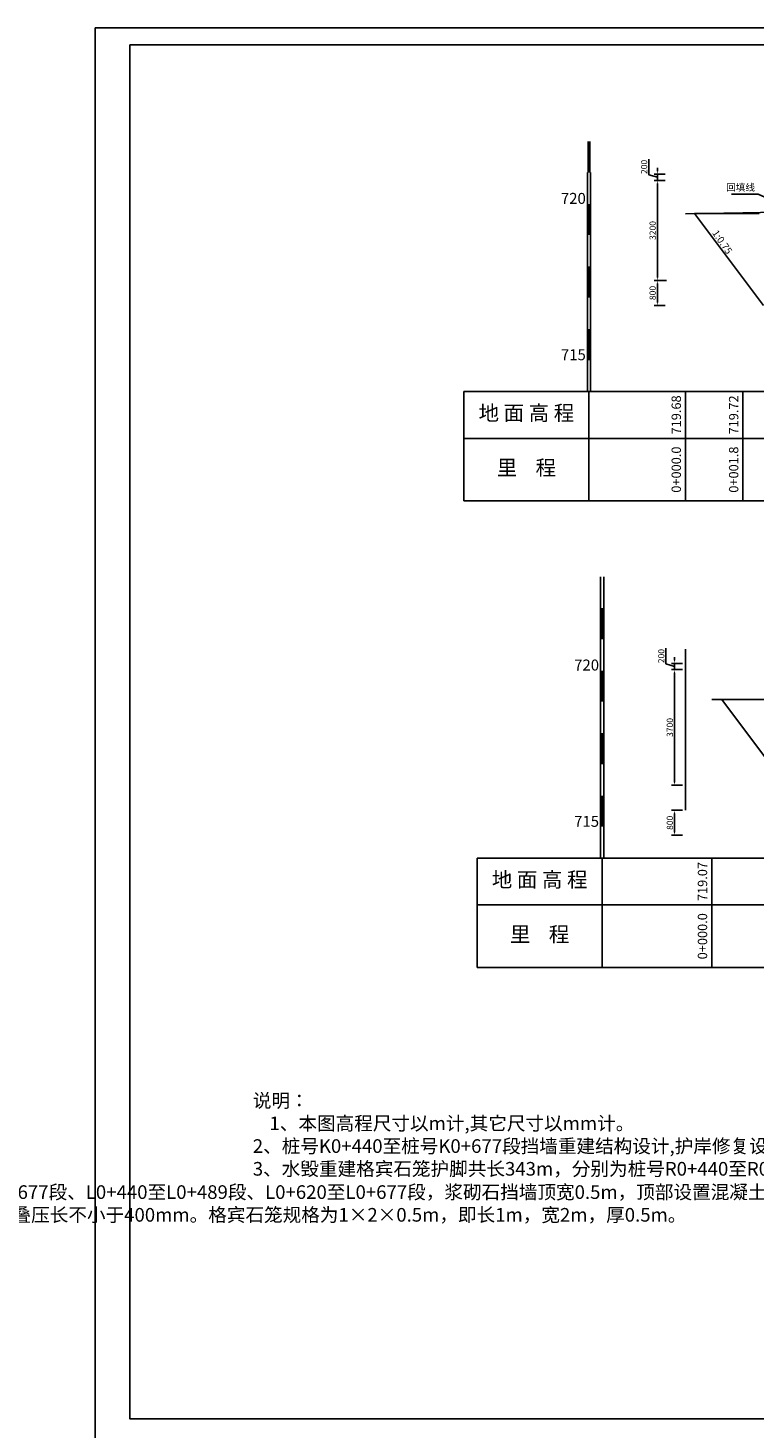
# Model space of a CAD drawing. Extents: x 428343 to 430218, y 4583272 to 4584226.
# Drawn here: x 429793 to 429817, y 4583369 to 4583414 of the extents above; entities that cross this region are included whole.
import ezdxf
from ezdxf.enums import TextEntityAlignment as Align

# ---------------------------------------------------------------- set-up
doc = ezdxf.new("R2010")
doc.units = 0
doc.header["$LTSCALE"] = 0.5
doc.header["$PDSIZE"] = 0.2
doc.layers.get('0').update_dxf_attribs({"linetype": 'CONTINUOUS'})
doc.layers.get('Defpoints').update_dxf_attribs({"linetype": 'CONTINUOUS'})
doc.layers.add('CZ~文字', color=7, linetype='CONTINUOUS', lineweight=0)
doc.layers.add('轮廓线', color=2, linetype='CONTINUOUS', lineweight=25)
for name, color, linetype in [('DMTK', 2, 'CONTINUOUS'), ('dmx', 1, 'CONTINUOUS'), ('zdm1', 2, 'CONTINUOUS'), ('ZDMT5', 3, 'CONTINUOUS'), ('标注', 3, 'CONTINUOUS')]:
    doc.layers.add(name, color=color, linetype=linetype)
doc.styles.add('宋体', font='txt')
doc.styles.add('样式 2', font='txt', dxfattribs={"width": 0.8, "height": 0.2})
doc.dimstyles.new('1：100', dxfattribs={"dimtxt": 0.2, "dimasz": 0.1, "dimexe": 0.1, "dimexo": 0.1, "dimgap": 0.05, "dimtad": 1, "dimdec": 0, "dimlfac": 1000, "dimzin": 0, "dimdsep": 46, "dimtxsty": '样式 2', "dimcen": 0.09, "dimadec": 0, "dimazin": 0, "dimtfac": 1, "dimtdec": 0, "dimtofl": 0, "dimtmove": 1, "dimatfit": 3, "dimfxl": 0, "dimtolj": 1, "dimtzin": 0, "dimarcsym": 0})

# ---------------------------------------------------------------- blocks, each defined once
blk = doc.blocks.new('*D48')
at = {"layer": 'Defpoints', "color": 0, "linetype": 'Continuous', "lineweight": 0, "transparency": 16777216}
for p in [(429813.849, 4583408.639), (429813.53, 4583405.439), (429813.92, 4583405.439)]:
    blk.add_point(p, dxfattribs=at)
at = {"layer": 'DMTK', "color": 0, "linetype": 'Continuous', "lineweight": -2, "transparency": 16777216}
for p, q in [((429813.749, 4583408.639), (429813.43, 4583408.639)), ((429813.53, 4583408.539), (429813.53, 4583405.539)), ((429813.82, 4583405.439), (429813.43, 4583405.439))]:
    blk.add_line(p, q, dxfattribs=at)
at = {"layer": 'DMTK', "color": 0, "linetype": 'Continuous', "lineweight": 0, "transparency": 16777216}
for points in [[(429813.514, 4583408.539), (429813.547, 4583408.539), (429813.53, 4583408.639)], [(429813.514, 4583405.539), (429813.547, 4583405.539), (429813.53, 4583405.439)]]:
    blk.add_solid(points, dxfattribs=at)
at = {"layer": 'DMTK', "color": 0, "linetype": 'Continuous', "lineweight": -2, "transparency": 16777216, "insert": (429813.38, 4583407.039), "char_height": 0.2, "attachment_point": 5, "rotation": 90, "style": '宋体'}
blk.add_mtext('\\A1;3200', dxfattribs=at)
blk = doc.blocks.new('*D49')
at = {"layer": 'Defpoints', "color": 0, "linetype": 'Continuous', "lineweight": 0, "transparency": 16777216}
for p in [(429813.884, 4583405.439), (429813.53, 4583404.639), (429813.884, 4583404.639)]:
    blk.add_point(p, dxfattribs=at)
at = {"layer": 'DMTK', "color": 0, "linetype": 'Continuous', "lineweight": -2, "transparency": 16777216}
for p, q in [((429813.784, 4583405.439), (429813.43, 4583405.439)), ((429813.53, 4583405.339), (429813.53, 4583404.739)), ((429813.784, 4583404.639), (429813.43, 4583404.639))]:
    blk.add_line(p, q, dxfattribs=at)
at = {"layer": 'DMTK', "color": 0, "linetype": 'Continuous', "lineweight": 0, "transparency": 16777216}
for points in [[(429813.514, 4583405.339), (429813.547, 4583405.339), (429813.53, 4583405.439)], [(429813.514, 4583404.739), (429813.547, 4583404.739), (429813.53, 4583404.639)]]:
    blk.add_solid(points, dxfattribs=at)
at = {"layer": 'DMTK', "color": 0, "linetype": 'Continuous', "lineweight": -2, "transparency": 16777216, "insert": (429813.38, 4583405.039), "char_height": 0.2, "attachment_point": 5, "rotation": 90, "style": '宋体'}
blk.add_mtext('\\A1;800', dxfattribs=at)
blk = doc.blocks.new('*D53')
at = {"layer": 'Defpoints', "color": 0, "linetype": 'Continuous', "lineweight": 0, "transparency": 16777216}
for p in [(429813.53, 4583408.839), (429813.879, 4583408.839), (429813.879, 4583408.639)]:
    blk.add_point(p, dxfattribs=at)
at = {"layer": 'DMTK', "color": 0, "linetype": 'Continuous', "lineweight": -2, "transparency": 16777216}
for p, q in [((429813.255, 4583408.822), (429813.255, 4583409.322)), ((429813.53, 4583408.739), (429813.255, 4583408.822)), ((429813.779, 4583408.839), (429813.43, 4583408.839)), ((429813.53, 4583408.939), (429813.53, 4583409.039)), ((429813.53, 4583408.639), (429813.53, 4583408.839)), ((429813.779, 4583408.639), (429813.43, 4583408.639)), ((429813.53, 4583408.539), (429813.53, 4583408.439))]:
    blk.add_line(p, q, dxfattribs=at)
at = {"layer": 'DMTK', "color": 0, "linetype": 'Continuous', "lineweight": 0, "transparency": 16777216}
for points in [[(429813.514, 4583408.939), (429813.547, 4583408.939), (429813.53, 4583408.839)], [(429813.514, 4583408.539), (429813.547, 4583408.539), (429813.53, 4583408.639)]]:
    blk.add_solid(points, dxfattribs=at)
at = {"layer": 'DMTK', "color": 0, "linetype": 'Continuous', "lineweight": -2, "transparency": 16777216, "insert": (429813.105, 4583409.072), "char_height": 0.2, "attachment_point": 5, "rotation": 90, "style": '宋体'}
blk.add_mtext('\\A1;200', dxfattribs=at)
blk = doc.blocks.new('*D161')
at = {"layer": 'Defpoints', "color": 0, "linetype": 'Continuous', "lineweight": 0, "transparency": 16777216}
for p in [(429814.399, 4583392.992), (429814.08, 4583389.292), (429814.434, 4583389.292)]:
    blk.add_point(p, dxfattribs=at)
at = {"layer": 'DMTK', "color": 0, "linetype": 'Continuous', "lineweight": -2, "transparency": 16777216}
for p, q in [((429814.299, 4583392.992), (429813.98, 4583392.992)), ((429814.08, 4583392.892), (429814.08, 4583389.392)), ((429814.334, 4583389.292), (429813.98, 4583389.292))]:
    blk.add_line(p, q, dxfattribs=at)
at = {"layer": 'DMTK', "color": 0, "linetype": 'Continuous', "lineweight": 0, "transparency": 16777216}
for points in [[(429814.063, 4583392.892), (429814.097, 4583392.892), (429814.08, 4583392.992)], [(429814.063, 4583389.392), (429814.097, 4583389.392), (429814.08, 4583389.292)]]:
    blk.add_solid(points, dxfattribs=at)
at = {"layer": 'DMTK', "color": 0, "linetype": 'Continuous', "lineweight": -2, "transparency": 16777216, "insert": (429813.93, 4583391.142), "char_height": 0.2, "attachment_point": 5, "rotation": 90, "style": '宋体'}
blk.add_mtext('\\A1;3700', dxfattribs=at)
blk = doc.blocks.new('*D162')
at = {"layer": 'Defpoints', "color": 0, "linetype": 'Continuous', "lineweight": 0, "transparency": 16777216}
for p in [(429814.434, 4583388.492), (429814.08, 4583387.692), (429814.434, 4583387.692)]:
    blk.add_point(p, dxfattribs=at)
at = {"layer": 'DMTK', "color": 0, "linetype": 'Continuous', "lineweight": -2, "transparency": 16777216}
for p, q in [((429814.334, 4583388.492), (429813.98, 4583388.492)), ((429814.08, 4583388.392), (429814.08, 4583387.792)), ((429814.334, 4583387.692), (429813.98, 4583387.692))]:
    blk.add_line(p, q, dxfattribs=at)
at = {"layer": 'DMTK', "color": 0, "linetype": 'Continuous', "lineweight": 0, "transparency": 16777216}
for points in [[(429814.063, 4583388.392), (429814.097, 4583388.392), (429814.08, 4583388.492)], [(429814.063, 4583387.792), (429814.097, 4583387.792), (429814.08, 4583387.692)]]:
    blk.add_solid(points, dxfattribs=at)
at = {"layer": 'DMTK', "color": 0, "linetype": 'Continuous', "lineweight": -2, "transparency": 16777216, "insert": (429813.93, 4583388.092), "char_height": 0.2, "attachment_point": 5, "rotation": 90, "style": '宋体'}
blk.add_mtext('\\A1;800', dxfattribs=at)
blk = doc.blocks.new('*D164')
at = {"layer": 'Defpoints', "color": 0, "linetype": 'Continuous', "lineweight": 0, "transparency": 16777216}
for p in [(429814.08, 4583393.192), (429814.429, 4583393.192), (429814.429, 4583392.992)]:
    blk.add_point(p, dxfattribs=at)
at = {"layer": 'DMTK', "color": 0, "linetype": 'Continuous', "lineweight": -2, "transparency": 16777216}
for p, q in [((429813.805, 4583393.175), (429813.805, 4583393.675)), ((429814.08, 4583393.092), (429813.805, 4583393.175)), ((429814.329, 4583393.192), (429813.98, 4583393.192)), ((429814.08, 4583393.292), (429814.08, 4583393.392)), ((429814.08, 4583392.992), (429814.08, 4583393.192)), ((429814.329, 4583392.992), (429813.98, 4583392.992)), ((429814.08, 4583392.892), (429814.08, 4583392.792))]:
    blk.add_line(p, q, dxfattribs=at)
at = {"layer": 'DMTK', "color": 0, "linetype": 'Continuous', "lineweight": 0, "transparency": 16777216}
for points in [[(429814.063, 4583393.292), (429814.097, 4583393.292), (429814.08, 4583393.192)], [(429814.063, 4583392.892), (429814.097, 4583392.892), (429814.08, 4583392.992)]]:
    blk.add_solid(points, dxfattribs=at)
at = {"layer": 'DMTK', "color": 0, "linetype": 'Continuous', "lineweight": -2, "transparency": 16777216, "insert": (429813.655, 4583393.425), "char_height": 0.2, "attachment_point": 5, "rotation": 90, "style": '宋体'}
blk.add_mtext('\\A1;200', dxfattribs=at)

msp = doc.modelspace()

# ---------------------------------------------------------------- linework, layer by layer
at = {"color": 0, "linetype": 'Continuous', "lineweight": -2}
msp.add_line((429814.4337, 4583388.4924), (429814.4337, 4583393.6492), dxfattribs=at)
at = {"color": 3, "linetype": 'Continuous', "lineweight": -2}
msp.add_line((429820.4528, 4583392.0726), (429815.5882, 4583392.0311), dxfattribs=at)
at = {"linetype": 'Continuous', "lineweight": -2, "flags": 128}
msp.add_lwpolyline([(429815.9002, 4583408.1999), (429816.7573, 4583408.1999), (429817.5611, 4583407.8369)], dxfattribs=at)
at = {"color": 3, "linetype": 'Continuous', "lineweight": -2, "flags": 128}
msp.add_lwpolyline([(429814.717, 4583407.5792), (429816.7882, 4583407.5792)], dxfattribs=at)
at = {"layer": 'DMTK', "color": 0, "linetype": 'Continuous', "lineweight": -2}
for p, q in [((429814.717, 4583407.5792), (429816.9219, 4583404.6394)), ((429815.5882, 4583392.0311), (429818.1996, 4583388.5492))]:
    msp.add_line(p, q, dxfattribs=at)
at = {"layer": 'dmx', "linetype": 'Continuous', "lineweight": -2, "flags": 128}
for points in [[(429819.8419, 4583407.6084), (429819.1248, 4583407.6561), (429817.9536, 4583407.6357), (429816.2639, 4583407.6062), (429814.4286, 4583407.5742)], [(429818.2656, 4583392.0311), (429815.2668, 4583392.0311)], [(429818.2656, 4583392.0311), (429815.2668, 4583392.0311)]]:
    msp.add_lwpolyline(points, dxfattribs=at)
at = {"layer": 'zdm1', "color": 0, "linetype": 'Continuous'}
for p, q in [((429811.2919, 4583401.8894), (429811.2919, 4583408.8894)), ((429811.3919, 4583401.8894), (429811.3919, 4583408.8894)), ((429807.3419, 4583398.3894), (429807.3419, 4583401.8894)), ((429811.3419, 4583398.3894), (429811.3419, 4583401.8894)), ((429811.7156, 4583386.9632), (429811.7156, 4583395.9632)), ((429811.8156, 4583386.9632), (429811.8156, 4583395.9632)), ((429807.7656, 4583383.4632), (429807.7656, 4583386.9632)), ((429811.7656, 4583383.4632), (429811.7656, 4583386.9632))]:
    msp.add_line(p, q, dxfattribs=at)
at = {"layer": 'zdm1', "color": 0, "linetype": 'Continuous', "lineweight": -2}
for p, q in [((429807.3419, 4583401.8894), (429819.8419, 4583401.8894)), ((429807.3419, 4583400.3894), (429840.8926, 4583400.3894)), ((429807.3419, 4583398.3894), (429840.8926, 4583398.3894)), ((429807.7656, 4583386.9632), (429818.2656, 4583386.9632)), ((429807.7656, 4583385.4632), (429838.4366, 4583385.4632)), ((429807.7656, 4583383.4632), (429838.4366, 4583383.4632))]:
    msp.add_line(p, q, dxfattribs=at)
at = {"layer": 'zdm1', "color": 0, "linetype": 'Continuous', "const_width": 0.1, "flags": 128}
for points in [[(429811.3419, 4583408.8894), (429811.3419, 4583409.8894)], [(429811.3419, 4583406.8894), (429811.3419, 4583407.8894)], [(429811.3419, 4583404.8894), (429811.3419, 4583405.8894)], [(429811.3419, 4583402.8894), (429811.3419, 4583403.8894)], [(429811.7656, 4583393.9632), (429811.7656, 4583394.9632)], [(429811.7656, 4583391.9632), (429811.7656, 4583392.9632)], [(429811.7656, 4583389.9632), (429811.7656, 4583390.9632)], [(429811.7656, 4583387.9632), (429811.7656, 4583388.9632)]]:
    msp.add_lwpolyline(points, dxfattribs=at)
at = {"layer": 'ZDMT5', "color": 0, "linetype": 'Continuous', "lineweight": -2}
for p, q in [((429814.4286, 4583398.3894), (429814.4286, 4583401.8894)), ((429816.2639, 4583398.3894), (429816.2639, 4583401.8894)), ((429815.2668, 4583383.4632), (429815.2668, 4583386.9632))]:
    msp.add_line(p, q, dxfattribs=at)
at = {"layer": '轮廓线', "color": 7}
for points in [[(429795.5514, 4583413.5157), (429859.5055, 4583413.5157), (429859.5055, 4583368.2955), (429795.5514, 4583368.2955), (429795.5514, 4583413.5157)], [(429796.6563, 4583412.9738), (429858.8081, 4583412.9738), (429858.8081, 4583369.0281), (429796.6563, 4583369.0281), (429796.6563, 4583412.9738)]]:
    msp.add_lwpolyline(points, dxfattribs=at)

# ---------------------------------------------------------------- texts
at = {"color": 0, "lineweight": 0, "char_height": 0.4361596, "width": 35.690889, "attachment_point": 1, "style": '宋体'}
for insert in [(429800.5918, 4583379.4236), (429727.4599, 4583377.9517)]:
    msp.add_mtext('\\A1;说明：\\P    1、本图高程尺寸以m计,其它尺寸以mm计。  \\P    2、{\\A0;桩号K0+440至桩号K0+677段挡墙重建结构设计,护岸修复设计采用原设计标准，护岸为浆砌石重力式挡墙结构。第二段始于混凝土涵洞段至村内公路段（桩号K0+440至桩号K0+677），此段水毁重建浆砌石挡墙共长343m，分别为桩号R0+440至R0+677段、L0+440至L0+489段、L0+620至L0+677段，浆砌石挡墙顶宽0.5m，顶部设置混凝土压顶尺寸为0.5×0.2m，护岸最大坝高4.2，其中墙高3.2m，墙趾台阶高为0.8m，宽为0.8m，墙踵台阶高为0.8m，宽为0.8m，迎水侧坡比为1：0.1，背水侧坡比为1：0.35。挡墙每隔10m设置一道伸缩缝，缝宽2cm，缝内填充聚乙烯闭孔泡沫板。地面以上设置一道Φ90排水管，向迎水侧倾斜10%，孔距为2m，墙后回填原土，相对密度不小于0.6。浆砌石水泥砂浆强度等级采用M10，混凝土强度等级为C30，抗冻级别为F200。 \\P    3、水毁重建格宾石笼护脚共长343m，分别为桩号R0+440至R0+677段、L0+440至L0+489段、L0+620至L0+677段。挡墙迎水侧采用格宾石笼护脚水平防护4m，护砌厚度为0.5m，下铺设一层复合土工布（500g/m²），\\C256;相邻土工布拼接采用缝接。缝接叠压长不小于400mm。\\C0;格宾石笼规格为1×2×0.5m，即长1m，宽2m，厚0.5m。}', dxfattribs=dict(at, insert=insert))
at = {"layer": 'CZ~文字', "lineweight": -2, "insert": (429816.6523, 4583408.5307), "char_height": 0.225, "width": 16.2, "attachment_point": 3, "style": '宋体'}
msp.add_mtext('{\\fFangSong|b0|i0|c134|p49;回填线}', dxfattribs=at)
at = {"layer": 'zdm1', "color": 0, "linetype": 'Continuous', "style": '宋体'}
for s, p in [('720', (429811.2419, 4583407.8894)), ('715', (429811.2419, 4583402.8894)), ('720', (429811.6656, 4583392.9632)), ('715', (429811.6656, 4583387.9632))]:
    msp.add_text(s, height=0.351, dxfattribs=at).set_placement(p, align=Align.RIGHT)
for s, p in [('地 面 高 程', (429809.3419, 4583401.1394)), ('里    程', (429809.3419, 4583399.3894)), ('地 面 高 程', (429809.7656, 4583386.2132)), ('里    程', (429809.7656, 4583384.4632))]:
    msp.add_text(s, height=0.48, dxfattribs=at).set_placement(p, align=Align.MIDDLE)
at = {"layer": 'ZDMT5', "color": 0, "linetype": 'Continuous', "lineweight": -2, "style": '宋体'}
for s, p in [('719.68', (429814.3786, 4583401.1394)), ('719.72', (429816.2139, 4583401.1394)), ('0+000.0', (429814.3786, 4583399.3894)), ('0+001.8', (429816.2139, 4583399.3894)), ('719.07', (429815.2168, 4583386.2132)), ('0+000.0', (429815.2168, 4583384.4632))]:
    msp.add_text(s, height=0.3, rotation=90, dxfattribs=at).set_placement(p, align=Align.BOTTOM_CENTER)
at = {"layer": '标注', "color": 0, "lineweight": -2, "style": '宋体'}
msp.add_text('1:0.75', height=0.225, rotation=304.57215, dxfattribs=at).set_placement((429815.4568, 4583406.5659), align=Align.BOTTOM_CENTER)

# ---------------------------------------------------------------- dimensions: what is measured, and where the dimension line sits
at = {"layer": 'DMTK', "color": 4, "linetype": 'Continuous', "lineweight": -2}
for base, p1, p2, picture, middle in [((429813.5302, 4583408.8394), (429813.8794, 4583408.6394), (429813.8794, 4583408.8394), '*D53', (429813.1052, 4583408.8719)), ((429813.5302, 4583405.4394), (429813.8492, 4583408.6394), (429813.9201, 4583405.4394), '*D48', (429813.3802, 4583407.0394)), ((429813.5302, 4583404.6394), (429813.884, 4583405.4394), (429813.884, 4583404.6394), '*D49', (429813.3802, 4583405.0394)), ((429814.0799, 4583393.1924), (429814.429, 4583392.9924), (429814.429, 4583393.1924), '*D164', (429813.6549, 4583393.2249)), ((429814.0799, 4583389.2924), (429814.3989, 4583392.9924), (429814.4337, 4583389.2924), '*D161', (429813.9299, 4583391.1424)), ((429814.0799, 4583387.6924), (429814.4337, 4583388.4924), (429814.4337, 4583387.6924), '*D162', (429813.9299, 4583388.0924))]:
    dim = msp.add_linear_dim(base=base, p1=p1, p2=p2, angle=90, dimstyle='1：100', override={"dimtxsty": '宋体'}, dxfattribs=at)
    dim.commit()
    dim.dimension.update_dxf_attribs({"geometry": picture, "text_midpoint": middle})

doc.saveas('drawing.dxf')
